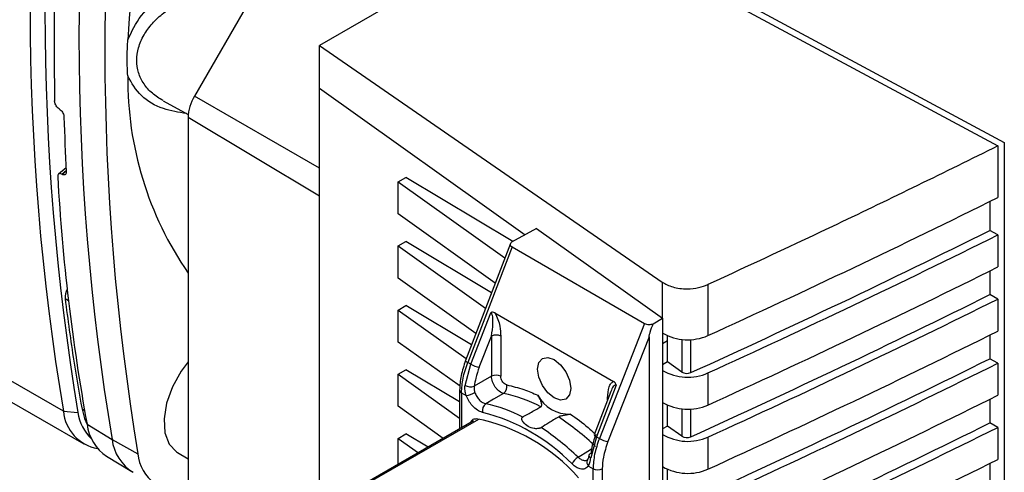
# Paper-space layout 'Blatt3' of a CAD drawing. Units: millimetres. Extents: x 0 to 420, y 0 to 297.
# Drawn here: x 361 to 368, y 106 to 109 of the extents above; entities that cross this region are included whole.
import ezdxf

# ---------------------------------------------------------------- set-up
doc = ezdxf.new("R2010")
doc.units = ezdxf.units.MM

psp = doc.layouts.new('Blatt3')

# ---------------------------------------------------------------- linework, layer by layer
at = {"color": 7, "linetype": 'Continuous', "lineweight": 30}
for p, q in [((366.4817, 110.8551), (363.1764, 108.947)), ((363.0298, 109.9614), (362.221, 108.5604)), ((366.3902, 109.2919), (368.4081, 108.2069)), ((366.3902, 109.2381), (368.3589, 108.1795)), ((363.1764, 108.947), (365.7944, 107.1396)), ((363.1764, 108.6204), (363.1764, 108.947)), ((363.1764, 108.6204), (364.7467, 107.5009)), ((363.1764, 104.9367), (363.1764, 108.6204)), ((361.981, 108.5254), (362.1734, 108.4197)), ((361.1863, 108.4634), (361.19, 108.461)), ((362.1723, 108.3966), (362.1723, 104.3217)), ((368.3589, 108.1795), (368.3589, 107.7861)), ((368.4081, 108.2069), (368.4081, 100.6148)), ((361.2396, 108.0133), (361.1827, 107.9653)), ((361.2104, 107.9627), (361.2068, 107.9647)), ((363.7775, 107.906), (363.8364, 107.94)), ((363.7775, 107.906), (364.593, 107.3247)), ((363.7775, 107.6611), (363.7775, 107.906)), ((364.6541, 107.4512), (363.8364, 107.94)), ((368.2979, 107.7558), (368.2979, 107.5344)), ((364.5192, 107.1324), (363.7775, 107.6611)), ((364.8348, 107.5484), (364.6438, 107.4457)), ((364.8348, 107.5484), (365.7979, 106.8641)), ((368.3589, 107.5003), (368.2979, 107.5344)), ((368.3589, 107.5003), (368.3589, 107.2554)), ((363.7775, 107.4161), (363.8364, 107.4501)), ((364.4909, 107.0588), (363.8364, 107.4501)), ((364.6351, 107.4343), (364.2923, 106.5414)), ((363.7775, 107.4161), (364.4453, 106.94)), ((363.7775, 107.1711), (363.7775, 107.4161)), ((364.6469, 107.4082), (364.3084, 106.5262)), ((364.6469, 107.4082), (365.6586, 106.8242)), ((368.2979, 107.2251), (368.2979, 107.0444)), ((364.3715, 106.7477), (363.7775, 107.1711)), ((366.1437, 107.1211), (366.1437, 106.7316)), ((368.3589, 107.0104), (368.2979, 107.0444)), ((368.3589, 107.0104), (368.3589, 106.7654)), ((363.7775, 106.9262), (363.8364, 106.9602)), ((363.7775, 106.9262), (364.2977, 106.5554)), ((363.7775, 106.6812), (363.7775, 106.9262)), ((364.338, 106.6603), (363.8364, 106.9602)), ((364.3312, 106.513), (364.4855, 106.9064)), ((364.5157, 106.904), (365.4222, 106.3807)), ((365.6586, 106.8242), (365.3141, 105.9456)), ((365.7246, 106.8217), (365.7979, 106.8641)), ((365.7979, 106.8641), (365.7979, 106.7355)), ((364.2498, 106.3445), (363.7775, 106.6812)), ((364.3969, 106.4897), (364.49, 106.7272)), ((364.49, 106.7272), (364.49, 106.4207)), ((364.5604, 106.727), (364.5604, 106.4205)), ((365.6937, 106.7229), (365.3798, 105.9223)), ((365.6937, 106.7229), (365.6937, 101.806)), ((365.7979, 106.7355), (365.7979, 102.0465)), ((365.8356, 106.5306), (365.8356, 106.7307)), ((368.2979, 106.7352), (368.2979, 106.5545)), ((361.22, 106.1531), (360.5836, 106.5205)), ((364.3312, 106.513), (364.3084, 106.5262)), ((365.8356, 106.5306), (365.7979, 106.5089)), ((365.944, 106.4533), (365.8356, 106.5306)), ((368.3589, 106.5205), (368.2979, 106.5545)), ((368.3589, 106.5205), (368.3589, 106.2755)), ((363.7775, 106.4362), (363.8364, 106.4702)), ((364.2467, 106.2249), (363.8364, 106.4702)), ((364.2883, 106.3512), (364.3312, 106.513)), ((366.1437, 106.4458), (366.1437, 106.2008)), ((363.7775, 106.4362), (364.2467, 106.1018)), ((363.7775, 106.1913), (363.7775, 106.4362)), ((364.49, 106.4207), (364.3582, 106.3441)), ((364.2467, 106.3149), (364.2467, 106.0184)), ((364.2614, 106.2945), (364.2971, 106.2739)), ((365.4021, 106.3045), (365.2752, 105.974)), ((365.4429, 106.3538), (365.2912, 105.9588)), ((360.7391, 106.2717), (361.3755, 105.9044)), ((368.2979, 106.2452), (368.2979, 106.0646)), ((361.22, 106.1531), (361.3308, 106.1443)), ((364.1214, 105.9461), (363.7775, 106.1913)), ((365.8356, 106.0407), (365.8356, 106.2)), ((364.3529, 106.0798), (363.4234, 105.5431)), ((361.4001, 106.0537), (361.5912, 105.9388)), ((365.8356, 106.0407), (365.7979, 106.0189)), ((365.944, 105.9633), (365.8356, 106.0407)), ((368.3589, 106.0306), (368.2979, 106.0646)), ((368.3589, 106.0306), (368.3589, 105.7856)), ((361.5912, 105.9388), (361.789, 105.8292)), ((363.7775, 105.9463), (363.8364, 105.9803)), ((363.7775, 105.9463), (363.9316, 105.8365)), ((363.7775, 105.7476), (363.7775, 105.9463)), ((364.0055, 105.8792), (363.8364, 105.9803)), ((365.2912, 105.9588), (365.249, 105.7966)), ((365.2912, 105.9588), (365.3141, 105.9456)), ((366.1437, 105.9559), (366.1437, 105.7109)), ((361.5497, 105.8094), (361.7417, 105.693)), ((362.0912, 105.8376), (362.1723, 105.7908)), ((365.2306, 105.7349), (365.2664, 105.7143)), ((365.2664, 102.4099), (365.2664, 105.7143)), ((365.3368, 105.7141), (365.3368, 102.4098)), ((365.8356, 105.5507), (365.8356, 105.7101)), ((368.2979, 105.7553), (368.2979, 105.5747))]:
    psp.add_line(p, q, dxfattribs=at)
at = {"color": 1, "linetype": 'Continuous', "lineweight": 30}
for p, q in [((363.1764, 108.0089), (362.221, 108.5604)), ((363.1764, 107.7963), (362.1723, 108.3966)), ((361.2068, 107.9647), (361.2406, 107.9932)), ((361.2409, 107.9884), (361.2104, 107.9627)), ((365.7944, 107.1396), (365.7944, 106.8665)), ((361.2585, 106.9977), (361.2325, 107.0133)), ((365.799, 106.7508), (365.7979, 106.7502)), ((365.8356, 106.6903), (365.7979, 106.6678)), ((365.944, 106.7028), (365.944, 106.4533)), ((366.0139, 106.4488), (366.0139, 106.7012)), ((364.2614, 106.2945), (364.2614, 106.0269)), ((365.3774, 106.2554), (365.382, 106.2523)), ((365.3774, 106.2403), (365.3774, 106.2554)), ((361.3813, 106.1576), (361.3619, 106.1692)), ((365.944, 106.1721), (365.944, 105.9633)), ((366.0139, 105.9588), (366.0139, 106.1705)), ((363.4469, 105.5475), (364.3932, 106.0938))]:
    psp.add_line(p, q, dxfattribs=at)
at = {"color": 7, "linetype": 'Continuous', "lineweight": 30, "flags": 128}
for points in [[(362.1723, 106.5318), (362.118, 106.4585), (362.0523, 106.3393), (362.008, 106.215), (361.9884, 106.0949), (361.995, 105.9877), (362.0272, 105.9016), (362.0827, 105.8428), (362.0912, 105.8376)], [(364.9689, 106.2551), (364.9203, 106.2943), (364.8792, 106.3499), (364.8516, 106.4133), (364.842, 106.475), (364.8516, 106.5255), (364.8792, 106.5572), (364.9203, 106.5652), (364.9689, 106.5483), (365.0175, 106.5091), (365.0587, 106.4536), (365.0862, 106.3901), (365.0959, 106.3284), (365.0862, 106.2779), (365.0587, 106.2462), (365.0175, 106.2382), (364.9689, 106.2551)], [(364.5825, 106.2896), (364.5063, 106.2453), (364.4464, 106.2105)], [(361.3619, 106.1692), (361.3811, 106.0986), (361.3994, 106.0575)], [(365.2482, 105.8303), (365.2422, 105.8273), (365.2377, 105.8236), (365.235, 105.8194), (365.2342, 105.8148), (365.2352, 105.8101), (365.2381, 105.8054), (365.2428, 105.8008), (365.249, 105.7966)]]:
    psp.add_lwpolyline(points, dxfattribs=at)
at = {"color": 1, "linetype": 'Continuous', "lineweight": 30, "flags": 128}
psp.add_lwpolyline([(365.1514, 105.8035), (365.2264, 105.8485), (365.2549, 105.8656)], dxfattribs=at)
at = {"color": 7, "linetype": 'Continuous', "lineweight": 30}
for centre, radius, start, end in [((379.5688, 109.2212), 18.6036, 170.50756, 189.49244), ((379.758, 109.2035), 18.6794, 170.57413, 189.42587), ((382.1731, 108.9436), 21.0249, 171.12218, 181.14451), ((380.072, 109.0069), 18.7338, 170.57413, 189.42587), ((380.2654, 108.8965), 18.7293, 170.57413, 189.42587), ((368.1339, 108.6188), 6.4332, 152.93717, 176.69954), ((364.3199, 108.6896), 2.6086, 179.4577, 214.58602), ((362.5112, 108.385), 0.3392, 148.85627, 178.0435), ((378.682, 108.908), 17.4653, 181.6643, 183.0364), ((376.4691, 108.7969), 15.3167, 183.19007, 190.31731), ((335.0517, 174.8973), 74.9218, 294.51886, 296.395145), ((335.0038, 174.6362), 74.9076, 294.454955, 296.389362), ((335.0517, 174.6115), 74.9219, 294.51886, 296.395145), ((335.0517, 174.3666), 74.9219, 294.51886, 296.395145), ((361.3601, 107.0223), 0.1279, 150.73417, 184.03394), ((335.0038, 174.1463), 74.9076, 294.454955, 296.389362), ((335.0517, 174.1216), 74.9219, 294.51886, 296.395145), ((365.9904, 107.082), 0.3825, 239.97465, 293.63352), ((335.0517, 173.8767), 74.9219, 294.51886, 296.395145), ((364.5251, 106.6587), 0.077, 62.63358, 117.07778), ((335.0038, 173.6564), 74.9076, 294.454955, 296.389362), ((335.0517, 173.6317), 74.9219, 294.51886, 296.395145), ((364.4263, 106.6766), 0.1892, 239.83425, 261.05347), ((365.9905, 106.7958), 0.3821, 239.73951, 293.65342), ((365.9833, 106.5184), 0.0761, 238.94079, 293.67396), ((364.5251, 106.3522), 0.077, 62.63358, 117.07778), ((364.3317, 106.4311), 0.0909, 241.44326, 286.91434), ((364.2719, 106.4555), 0.1834, 277.88487, 299.69907), ((364.5468, 106.34), 0.0617, 305.29859, 14.08939), ((364.3452, 105.186), 1.1288, 62.48133, 77.86634), ((365.083, 106.4017), 0.2702, 207.64665, 272.35873), ((365.9905, 106.5508), 0.3821, 239.73951, 293.65342), ((335.0517, 173.3867), 74.9219, 294.51886, 296.395145), ((361.5346, 106.1807), 0.3159, 185.01837, 260.12097), ((361.6658, 106.1893), 0.338, 187.64128, 226.86034), ((364.482, 106.1602), 0.0616, 125.30784, 194.15457), ((364.062, 104.7321), 1.4582, 44.30954, 75.69584), ((364.2122, 105.1116), 1.1236, 62.64068, 77.96575), ((364.1064, 104.7321), 1.3903, 41.07911, 78.92626), ((363.9344, 104.4745), 1.9523, 46.2147, 56.88353), ((361.7443, 106.0965), 0.3469, 187.0933, 235.88141), ((363.7973, 104.3931), 1.9552, 46.16777, 56.75151), ((335.0038, 173.1664), 74.9076, 294.454955, 296.389362), ((335.0517, 173.1418), 74.9219, 294.51886, 296.395145), ((361.93, 105.978), 0.3411, 186.6008, 238.48005), ((365.4092, 106.1092), 0.1892, 239.83425, 261.05347), ((365.9905, 106.3058), 0.3821, 239.73951, 293.65342), ((365.9833, 106.0285), 0.0761, 238.94079, 293.67396), ((362.0968, 105.8532), 0.3088, 184.45726, 284.15059), ((365.2094, 105.7066), 0.113, 120.90479, 156.99013), ((335.0517, 172.8968), 74.9219, 294.51886, 296.395145), ((365.3017, 105.7827), 0.077, 242.63358, 297.07778), ((365.9905, 106.0609), 0.3821, 239.73951, 293.65342)]:
    psp.add_arc(centre, radius, start, end, dxfattribs=at)
at = {"color": 1, "linetype": 'Continuous', "lineweight": 30}
for centre, radius, start, end in [((364.3161, 106.5505), 0.0255, 200.93884, 252.28974), ((364.2713, 106.3171), 0.0247, 185.0592, 246.27142), ((365.299, 105.9831), 0.0255, 200.93884, 252.28974), ((365.2588, 105.7631), 0.0398, 149.49449, 224.98108)]:
    psp.add_arc(centre, radius, start, end, dxfattribs=at)
at = {"color": 7, "linetype": 'Continuous', "lineweight": 30}
for points, knots in [([(361.7114, 108.9892), (361.7413, 109.0532), (361.8014, 109.1816), (361.9783, 109.3371), (362.1875, 109.4505), (362.3401, 109.4827), (362.4166, 109.4987)], [0, 0, 0, 0, 0.248471, 0.498124, 0.748544, 1, 1, 1, 1]), ([(361.7114, 108.7143), (361.7088, 108.767), (361.7044, 108.8561), (361.7094, 108.9506), (361.7114, 108.9892)], [0, 0, 0, 0, 0.591585, 1, 1, 1, 1]), ([(361.1863, 108.4634), (361.1825, 108.4664), (361.1747, 108.4724), (361.1644, 108.486), (361.1568, 108.5011), (361.153, 108.5142), (361.1525, 108.5213), (361.1524, 108.5237)], [0, 0, 0, 0, 0.22025, 0.440458, 0.661779, 0.884872, 1, 1, 1, 1]), ([(361.19, 108.461), (361.1939, 108.458), (361.2016, 108.452), (361.2119, 108.4384), (361.2196, 108.4233), (361.2234, 108.4102), (361.2239, 108.4032), (361.224, 108.4008)], [0, 0, 0, 0, 0.2203119, 0.440581, 0.6619763, 0.885105, 1, 1, 1, 1]), ([(368.3589, 108.1795), (367.9506, 107.9786), (367.2213, 107.6196), (366.4731, 107.2734), (366.1437, 107.1211)], [0, 0, 0, 0, 0.559834, 1, 1, 1, 1]), ([(361.2068, 107.9647), (361.203, 107.9663), (361.1954, 107.9696), (361.1858, 107.9683), (361.179, 107.9623), (361.176, 107.9536), (361.1761, 107.9469), (361.1761, 107.9446)], [0, 0, 0, 0, 0.2182813, 0.4365238, 0.6559285, 0.8780886, 1, 1, 1, 1]), ([(361.2412, 107.9829), (361.241, 107.9786), (361.2407, 107.97), (361.2353, 107.9615), (361.2268, 107.9579), (361.2179, 107.959), (361.2122, 107.9618), (361.2104, 107.9627)], [0, 0, 0, 0, 0.225668, 0.451403, 0.675272, 0.896057, 1, 1, 1, 1]), ([(364.6469, 107.4082), (364.6431, 107.411), (364.6351, 107.4169), (364.6327, 107.4277), (364.6358, 107.4377), (364.6412, 107.443), (364.6438, 107.4457)], [0, 0, 0, 0, 0.258386, 0.54232, 0.774154, 1, 1, 1, 1]), ([(365.7944, 107.1396), (365.8199, 107.1259), (365.873, 107.0974), (365.9773, 107.0854), (366.0728, 107.0944), (366.1207, 107.1124), (366.1437, 107.1211)], [0, 0, 0, 0, 0.270428, 0.562415, 0.789603, 1, 1, 1, 1]), ([(361.2325, 107.0133), (361.2536, 106.8533), (361.2912, 106.5678), (361.3403, 106.291), (361.3619, 106.1692)], [0, 0, 0, 0, 0.559996, 1, 1, 1, 1]), ([(364.5157, 106.904), (364.5102, 106.9066), (364.5025, 106.9102), (364.4919, 106.9098), (364.4876, 106.9075), (364.4855, 106.9064)], [0, 0, 0, 0, 0.562886, 0.790423, 1, 1, 1, 1]), ([(364.49, 106.7272), (364.4951, 106.7596), (364.5026, 106.8069), (364.5015, 106.8647), (364.4961, 106.8913), (364.4909, 106.9014), (364.4879, 106.9049), (364.4863, 106.9059), (364.4855, 106.9064)], [0, 0, 0, 0, 0.551781, 0.806788, 0.923462, 0.964961, 0.982952, 1, 1, 1, 1]), ([(364.5157, 106.904), (364.5244, 106.8875), (364.5421, 106.8543), (364.5568, 106.7927), (364.559, 106.752), (364.5604, 106.727)], [0, 0, 0, 0, 0.276938, 0.556729, 1, 1, 1, 1]), ([(365.6586, 106.8242), (365.6635, 106.8219), (365.6739, 106.8173), (365.6928, 106.8157), (365.7104, 106.8173), (365.7199, 106.8203), (365.7246, 106.8217)], [0, 0, 0, 0, 0.258386, 0.54232, 0.774154, 1, 1, 1, 1]), ([(365.6937, 106.7229), (365.6938, 106.7236), (365.6939, 106.7254), (365.695, 106.73), (365.698, 106.741), (365.7077, 106.7721), (365.7174, 106.8006), (365.7246, 106.8217)], [0, 0, 0, 0, 0.02322, 0.058536, 0.139175, 0.36038, 1, 1, 1, 1]), ([(364.2923, 106.5414), (364.2792, 106.5024), (364.2527, 106.4242), (364.2487, 106.3514), (364.2467, 106.3149)], [0, 0, 0, 0, 0.498477, 1, 1, 1, 1]), ([(364.2614, 106.2945), (364.2634, 106.3311), (364.2675, 106.4051), (364.2946, 106.4855), (364.3084, 106.5262)], [0, 0, 0, 0, 0.49416, 1, 1, 1, 1]), ([(364.3969, 106.4897), (364.3871, 106.4621), (364.3695, 106.4127), (364.3617, 106.3651), (364.3582, 106.3441)], [0, 0, 0, 0, 0.559667, 1, 1, 1, 1]), ([(364.5825, 106.2896), (364.5771, 106.2912), (364.5664, 106.2944), (364.5496, 106.3051), (364.5336, 106.3197), (364.519, 106.3376), (364.5067, 106.3579), (364.4973, 106.3793), (364.4913, 106.4009), (364.4904, 106.4141), (364.49, 106.4207)], [0, 0, 0, 0, 0.124928, 0.249895, 0.37493, 0.499927, 0.624953, 0.749969, 0.87498, 1, 1, 1, 1]), ([(364.6066, 106.355), (364.6026, 106.3563), (364.5944, 106.359), (364.582, 106.3696), (364.5708, 106.3842), (364.5622, 106.4026), (364.561, 106.4145), (364.5604, 106.4205)], [0, 0, 0, 0, 0.1867468, 0.3735909, 0.5604033, 0.7801996, 1, 1, 1, 1]), ([(365.3774, 106.2554), (365.3795, 106.285), (365.3823, 106.3262), (365.4006, 106.3671), (365.415, 106.3761), (365.4222, 106.3807)], [0, 0, 0, 0, 0.563155, 0.782125, 1, 1, 1, 1]), ([(365.4429, 106.3538), (365.4423, 106.3564), (365.441, 106.3619), (365.4345, 106.3722), (365.4273, 106.3771), (365.4222, 106.3807)], [0, 0, 0, 0, 0.209577, 0.437114, 1, 1, 1, 1]), ([(364.2971, 106.2739), (364.2933, 106.2869), (364.2857, 106.3131), (364.2874, 106.3384), (364.2883, 106.3512)], [0, 0, 0, 0, 0.496116, 1, 1, 1, 1]), ([(364.3582, 106.3441), (364.3573, 106.3361), (364.3554, 106.3203), (364.3603, 106.3042), (364.3628, 106.2962)], [0, 0, 0, 0, 0.502317, 1, 1, 1, 1]), ([(364.3628, 106.2962), (364.3675, 106.2858), (364.3768, 106.2651), (364.3982, 106.2383), (364.4224, 106.2183), (364.4384, 106.2131), (364.4464, 106.2105)], [0, 0, 0, 0, 0.2499959, 0.4999897, 0.749989, 1, 1, 1, 1]), ([(364.6066, 106.355), (364.6502, 106.3445), (364.728, 106.3258), (364.8083, 106.2914), (364.8437, 106.2763)], [0, 0, 0, 0, 0.559185, 1, 1, 1, 1]), ([(364.4223, 106.1451), (364.4089, 106.1497), (364.3821, 106.1589), (364.3447, 106.193), (364.3153, 106.2328), (364.3032, 106.2602), (364.2971, 106.2739)], [0, 0, 0, 0, 0.279791, 0.559265, 0.780106, 1, 1, 1, 1]), ([(364.8667, 106.1871), (364.868, 106.188), (364.8706, 106.1899), (364.8739, 106.1962), (364.8746, 106.2094), (364.8688, 106.2291), (364.8587, 106.2529), (364.8487, 106.2685), (364.8437, 106.2763)], [0, 0, 0, 0, 0.050499, 0.107418, 0.250734, 0.500389, 0.749864, 1, 1, 1, 1]), ([(364.7285, 106.1095), (364.7543, 106.124), (364.8004, 106.1499), (364.8465, 106.1757), (364.8667, 106.1871)], [0, 0, 0, 0, 0.56, 1, 1, 1, 1]), ([(364.33, 106.0613), (364.3316, 106.067), (364.3347, 106.0783), (364.3445, 106.0899), (364.3574, 106.0968), (364.3681, 106.0966), (364.3734, 106.0965)], [0, 0, 0, 0, 0.249126, 0.499574, 0.749604, 1, 1, 1, 1]), ([(364.8693, 106.0282), (364.8677, 106.0273), (364.8643, 106.0254), (364.8576, 106.0232), (364.8501, 106.0214), (364.8353, 106.0196), (364.8066, 106.0214), (364.7697, 106.0362), (364.7373, 106.0615), (364.7233, 106.0843), (364.7213, 106.0958), (364.7219, 106.1015), (364.7241, 106.1064), (364.7271, 106.1085), (364.7285, 106.1095)], [0, 0, 0, 0, 0.027734, 0.056715, 0.089069, 0.12633, 0.251352, 0.500161, 0.748907, 0.873801, 0.911008, 0.943323, 0.97228, 1, 1, 1, 1]), ([(365.001, 106.1096), (364.9764, 106.0944), (364.9326, 106.0673), (364.8886, 106.0402), (364.8693, 106.0282)], [0, 0, 0, 0, 0.56, 1, 1, 1, 1]), ([(365.0942, 106.1317), (365.0883, 106.1302), (365.0794, 106.128), (365.0659, 106.1253), (365.0581, 106.1238), (365.0461, 106.1216), (365.0316, 106.1191), (365.0155, 106.1155), (365.0064, 106.1125), (365.0027, 106.1105), (365.001, 106.1096)], [0, 0, 0, 0, 0.249073, 0.374173, 0.455206, 0.499155, 0.748496, 0.874052, 0.940668, 1, 1, 1, 1]), ([(365.0942, 106.1317), (365.1392, 106.0991), (365.2016, 106.0539), (365.262, 105.9989), (365.2788, 105.9835)], [0, 0, 0, 0, 0.720374, 1, 1, 1, 1]), ([(365.2862, 105.9763), (365.2765, 105.9486), (365.2593, 105.8991), (365.2516, 105.8513), (365.2482, 105.8303)], [0, 0, 0, 0, 0.559854, 1, 1, 1, 1]), ([(365.3141, 105.9456), (365.3001, 105.905), (365.2725, 105.8249), (365.2684, 105.7509), (365.2664, 105.7143)], [0, 0, 0, 0, 0.50584, 1, 1, 1, 1]), ([(365.3798, 105.9223), (365.366, 105.8818), (365.3415, 105.8096), (365.3382, 105.7433), (365.3368, 105.7141)], [0, 0, 0, 0, 0.559553, 1, 1, 1, 1]), ([(365.1988, 105.7775), (365.2063, 105.777), (365.2158, 105.7764), (365.2219, 105.7821), (365.2231, 105.7832)], [0, 0, 0, 0, 0.803549, 1, 1, 1, 1]), ([(365.2343, 105.8166), (365.233, 105.8092), (365.2307, 105.7948), (365.2265, 105.7869), (365.2244, 105.7831)], [0, 0, 0, 0, 0.516554, 1, 1, 1, 1]), ([(365.2306, 105.7349), (365.2347, 105.7434), (365.243, 105.7605), (365.247, 105.7845), (365.249, 105.7966)], [0, 0, 0, 0, 0.497025, 1, 1, 1, 1]), ([(365.2306, 105.7349), (365.2226, 105.7268), (365.2066, 105.7104), (365.1718, 105.7105), (365.1368, 105.7244), (365.1159, 105.742), (365.1055, 105.7507)], [0, 0, 0, 0, 0.279792, 0.559266, 0.780106, 1, 1, 1, 1])]:
    psp.add_open_spline(points, degree=3, knots=knots, dxfattribs=at)
at = {"color": 1, "linetype": 'Continuous', "lineweight": 30}
for points, knots in [([(361.9813, 108.5259), (361.9526, 108.5436), (361.8953, 108.5787), (361.8311, 108.6519), (361.7891, 108.7371), (361.7748, 108.8322), (361.7892, 108.9311), (361.8309, 109.0276), (361.8974, 109.1185), (362.0124, 109.2248), (362.196, 109.3277), (362.3583, 109.3558), (362.4401, 109.37)], [0, 0, 0, 0, 0.081107, 0.162037, 0.245547, 0.326857, 0.408236, 0.491666, 0.572592, 0.658917, 0.82832, 1, 1, 1, 1]), ([(362.1597, 108.4273), (362.0993, 108.437), (361.9682, 108.4582), (361.8018, 108.5543), (361.7415, 108.6611), (361.7114, 108.7143)], [0, 0, 0, 0, 0.299862, 0.650667, 1, 1, 1, 1]), ([(365.4429, 106.3538), (365.4421, 106.3542), (365.4404, 106.3549), (365.4368, 106.3553), (365.4292, 106.3527), (365.416, 106.3367), (365.4062, 106.3192), (365.4023, 106.3049), (365.4022, 106.3045)], [0, 0, 0, 0, 0.037484, 0.077045, 0.168288, 0.424743, 0.985391, 1, 1, 1, 1]), ([(365.1514, 105.8035), (365.1594, 105.7968), (365.1752, 105.7833), (365.1909, 105.7795), (365.1988, 105.7775)], [0, 0, 0, 0, 0.5000116, 1, 1, 1, 1])]:
    psp.add_open_spline(points, degree=3, knots=knots, dxfattribs=at)

doc.saveas('drawing.dxf')
